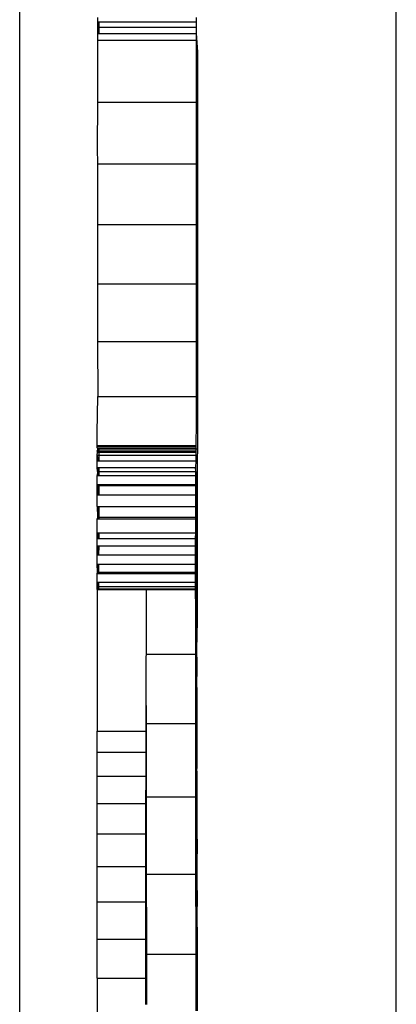
# Model space of a CAD drawing. Units: millimetres. Extents: x 1495 to 9548, y -1249 to 5966.
# Drawn here: x 8007 to 8048, y 3834 to 3941 of the extents above; entities that cross this region are included whole.
import ezdxf

# ---------------------------------------------------------------- set-up
doc = ezdxf.new("R2010")
doc.units = ezdxf.units.MM

msp = doc.modelspace()

# ---------------------------------------------------------------- linework, layer by layer
for p, q in [((8047.98, 3934.71), (8047.98, 4139.43)), ((8007.02, 3683.86), (8007.02, 4047)), ((8015.49, 3941.55), (8015.49, 3941.1)), ((8015.49, 3941.1), (8015.49, 3940.51)), ((8015.49, 3941.1), (8015.63, 3941.1)), ((8015.63, 3941.1), (8015.63, 3940.51)), ((8015.63, 3941.1), (8026.2, 3941.1)), ((8026.2, 3941.55), (8026.2, 3941.1)), ((8026.2, 3941.1), (8026.2, 3940.51)), ((8015.49, 3939.83), (8015.48, 3939.1)), ((8015.49, 3940.51), (8015.49, 3939.83)), ((8015.49, 3940.51), (8015.63, 3940.51)), ((8015.49, 3939.83), (8015.63, 3939.83)), ((8015.63, 3940.51), (8015.63, 3939.83)), ((8015.63, 3940.51), (8026.2, 3940.51)), ((8015.63, 3939.83), (8026.2, 3939.83)), ((8026.2, 3940.51), (8026.2, 3939.83)), ((8026.2, 3939.83), (8026.2, 3939.1)), ((8026.2, 3939.83), (8026.35, 3937.82)), ((8015.48, 3939.1), (8015.49, 3932.35)), ((8015.48, 3939.1), (8026.2, 3939.1)), ((8026.2, 3939.1), (8026.2, 3937.82)), ((8026.2, 3937.82), (8026.35, 3937.82)), ((8026.2, 3937.82), (8026.2, 3932.35)), ((8026.35, 3937.82), (8026.35, 3929.41)), ((8047.98, 3599.39), (8047.98, 3934.71)), ((8015.49, 3932.35), (8015.46, 3927.31)), ((8015.49, 3932.35), (8026.2, 3932.35)), ((8026.2, 3932.35), (8026.2, 3929.41)), ((8026.2, 3929.41), (8026.35, 3929.41)), ((8026.2, 3929.41), (8026.2, 3925.65)), ((8026.35, 3929.41), (8026.35, 3921.01)), ((8015.46, 3927.31), (8015.49, 3925.65)), ((8015.49, 3925.65), (8015.49, 3919.05)), ((8015.49, 3925.65), (8026.2, 3925.65)), ((8026.2, 3925.65), (8026.21, 3921.01)), ((8026.21, 3921.01), (8026.35, 3921.01)), ((8026.21, 3921.01), (8026.21, 3919.05)), ((8026.35, 3921.01), (8026.35, 3912.79)), ((8015.49, 3919.05), (8015.49, 3912.61)), ((8015.49, 3919.05), (8026.21, 3919.05)), ((8026.21, 3919.05), (8026.21, 3912.79)), ((8015.49, 3912.61), (8015.49, 3906.36)), ((8015.49, 3912.61), (8026.21, 3912.61)), ((8026.21, 3912.79), (8026.35, 3912.79)), ((8026.21, 3912.79), (8026.21, 3912.61)), ((8026.21, 3912.61), (8026.21, 3906.36)), ((8026.35, 3912.79), (8026.34, 3904.9)), ((8015.49, 3906.36), (8015.5, 3900.36)), ((8015.49, 3906.36), (8026.21, 3906.36)), ((8026.21, 3906.36), (8026.21, 3904.9)), ((8026.21, 3904.9), (8026.34, 3904.9)), ((8026.21, 3904.9), (8026.22, 3900.36)), ((8026.34, 3904.9), (8026.34, 3897.49)), ((8015.46, 3896.43), (8015.5, 3900.36)), ((8015.5, 3900.36), (8026.22, 3900.36)), ((8026.22, 3900.36), (8026.22, 3897.49)), ((8026.22, 3897.49), (8026.18, 3895.05)), ((8026.22, 3897.49), (8026.34, 3897.49)), ((8026.34, 3897.49), (8026.33, 3890.69)), ((8015.46, 3895.05), (8015.46, 3896.43)), ((8015.46, 3894.98), (8015.46, 3895.05)), ((8015.46, 3895.05), (8026.18, 3895.05)), ((8015.46, 3894.78), (8015.46, 3894.98)), ((8015.46, 3894.98), (8026.17, 3894.98)), ((8026.18, 3895.05), (8026.17, 3894.98)), ((8026.17, 3894.98), (8026.17, 3894.78)), ((8015.46, 3894.78), (8015.5, 3894.66)), ((8015.46, 3894.78), (8026.17, 3894.78)), ((8015.5, 3894.66), (8015.46, 3894.45)), ((8015.47, 3894.33), (8015.46, 3894.45)), ((8015.46, 3894.45), (8015.62, 3894.45)), ((8015.46, 3893.98), (8015.47, 3894.33)), ((8015.46, 3893.38), (8015.46, 3893.98)), ((8015.46, 3893.98), (8015.5, 3893.38)), ((8015.46, 3893.98), (8015.62, 3893.98)), ((8015.47, 3894.33), (8015.62, 3894.33)), ((8015.5, 3894.66), (8015.62, 3894.66)), ((8015.62, 3894.66), (8015.62, 3894.45)), ((8015.62, 3894.66), (8026.18, 3894.66)), ((8015.62, 3894.45), (8026.16, 3894.45)), ((8015.62, 3894.45), (8015.62, 3894.33)), ((8015.62, 3894.33), (8026.18, 3894.33)), ((8015.62, 3894.33), (8015.62, 3893.98)), ((8015.62, 3893.98), (8015.62, 3893.38)), ((8015.62, 3893.98), (8026.16, 3893.98)), ((8026.18, 3894.66), (8026.16, 3894.45)), ((8026.22, 3894.66), (8026.16, 3894.45)), ((8026.16, 3894.45), (8026.18, 3894.33)), ((8026.18, 3894.33), (8026.16, 3893.98)), ((8026.16, 3893.98), (8026.16, 3893.38)), ((8026.17, 3894.78), (8026.18, 3894.66)), ((8026.17, 3894.78), (8026.22, 3894.66)), ((8026.18, 3894.66), (8026.22, 3894.66)), ((8015.46, 3893.38), (8015.5, 3893.38)), ((8015.46, 3892.65), (8015.46, 3893.38)), ((8015.5, 3893.38), (8015.62, 3893.38)), ((8015.62, 3893.38), (8026.16, 3893.38)), ((8026.16, 3893.38), (8026.15, 3892.65)), ((8015.47, 3892.21), (8015.46, 3892.65)), ((8015.46, 3892.65), (8015.5, 3892.65)), ((8015.47, 3892.21), (8015.46, 3891.78)), ((8015.46, 3891.78), (8015.51, 3891.78)), ((8015.46, 3890.79), (8015.46, 3891.78)), ((8015.5, 3892.65), (8015.47, 3892.21)), ((8015.47, 3892.21), (8015.51, 3891.78)), ((8015.47, 3892.21), (8015.61, 3892.21)), ((8015.5, 3892.65), (8015.62, 3892.65)), ((8015.51, 3891.78), (8015.61, 3891.78)), ((8015.62, 3892.65), (8015.61, 3892.21)), ((8015.61, 3892.21), (8015.61, 3891.78)), ((8015.61, 3892.21), (8026.15, 3892.21)), ((8015.61, 3891.78), (8026.15, 3891.78)), ((8015.62, 3892.65), (8026.15, 3892.65)), ((8026.15, 3891.78), (8026.14, 3890.79)), ((8026.15, 3892.65), (8026.15, 3892.21)), ((8026.19, 3892.21), (8026.15, 3892.65)), ((8026.15, 3892.21), (8026.15, 3891.78)), ((8026.15, 3892.21), (8026.19, 3892.21)), ((8026.19, 3892.21), (8026.19, 3890.69)), ((8015.46, 3889.67), (8015.46, 3890.79)), ((8015.46, 3890.79), (8015.51, 3890.79)), ((8015.51, 3890.79), (8015.51, 3889.67)), ((8015.51, 3890.79), (8015.61, 3890.79)), ((8015.61, 3890.79), (8015.61, 3890.69)), ((8015.61, 3890.79), (8026.14, 3890.79)), ((8015.61, 3890.69), (8015.61, 3889.67)), ((8015.61, 3890.69), (8026.14, 3890.69)), ((8026.14, 3890.79), (8026.14, 3890.69)), ((8026.14, 3890.69), (8026.14, 3889.67)), ((8026.14, 3890.69), (8026.19, 3890.69)), ((8026.19, 3890.69), (8026.23, 3889.29)), ((8026.19, 3890.69), (8026.2, 3889.29)), ((8026.19, 3890.69), (8026.33, 3890.69)), ((8026.33, 3890.69), (8026.32, 3884.64)), ((8015.46, 3889.67), (8015.51, 3889.67)), ((8015.46, 3888.42), (8015.46, 3889.67)), ((8015.51, 3889.67), (8015.61, 3889.67)), ((8015.61, 3889.67), (8026.14, 3889.67)), ((8026.14, 3889.67), (8026.14, 3889.29)), ((8015.46, 3888.42), (8015.48, 3887.25)), ((8015.46, 3888.42), (8015.51, 3888.42)), ((8015.51, 3888.42), (8015.48, 3887.25)), ((8015.51, 3888.42), (8015.61, 3888.42)), ((8015.61, 3888.42), (8015.61, 3887.25)), ((8015.61, 3888.42), (8026.13, 3888.42)), ((8026.14, 3889.29), (8026.13, 3888.42)), ((8026.13, 3888.42), (8026.13, 3887.25)), ((8026.14, 3889.29), (8026.2, 3889.29)), ((8026.2, 3889.29), (8026.2, 3887.25)), ((8026.23, 3889.29), (8026.2, 3887.25)), ((8026.2, 3889.29), (8026.23, 3889.29)), ((8015.48, 3887.25), (8015.46, 3887.05)), ((8015.46, 3887.05), (8015.51, 3887.05)), ((8015.46, 3885.56), (8015.46, 3887.05)), ((8015.48, 3887.25), (8015.51, 3887.05)), ((8015.48, 3887.25), (8015.61, 3887.25)), ((8015.51, 3887.05), (8015.61, 3887.05)), ((8015.61, 3887.25), (8015.61, 3887.05)), ((8015.61, 3887.25), (8026.13, 3887.25)), ((8015.61, 3887.05), (8026.13, 3887.05)), ((8026.13, 3887.25), (8026.13, 3887.05)), ((8026.13, 3887.25), (8026.2, 3887.25)), ((8026.13, 3887.05), (8026.13, 3885.56)), ((8026.2, 3887.25), (8026.21, 3884.64)), ((8015.46, 3884.93), (8015.46, 3885.56)), ((8015.46, 3885.56), (8015.49, 3885.56)), ((8015.49, 3885.56), (8015.49, 3884.93)), ((8015.49, 3885.56), (8015.51, 3885.56)), ((8015.51, 3885.56), (8015.51, 3884.93)), ((8015.51, 3885.56), (8015.61, 3885.56)), ((8015.61, 3885.56), (8015.61, 3884.93)), ((8015.61, 3885.56), (8026.13, 3885.56)), ((8026.13, 3885.56), (8026.12, 3884.93)), ((8015.46, 3884.93), (8015.49, 3884.93)), ((8015.46, 3884.12), (8015.46, 3884.93)), ((8015.46, 3883.17), (8015.46, 3884.12)), ((8015.46, 3884.12), (8015.49, 3884.12)), ((8015.49, 3884.93), (8015.51, 3884.93)), ((8015.49, 3884.12), (8015.49, 3883.17)), ((8015.49, 3884.12), (8015.51, 3884.12)), ((8015.51, 3884.93), (8015.61, 3884.93)), ((8015.51, 3884.12), (8015.51, 3883.17)), ((8015.51, 3884.12), (8015.61, 3884.12)), ((8015.61, 3884.12), (8015.6, 3883.17)), ((8015.61, 3884.93), (8026.12, 3884.93)), ((8015.61, 3884.12), (8026.12, 3884.12)), ((8026.12, 3884.93), (8026.12, 3884.64)), ((8026.12, 3884.64), (8026.21, 3884.64)), ((8026.12, 3884.64), (8026.12, 3884.29)), ((8026.12, 3884.29), (8026.12, 3884.12)), ((8026.12, 3884.29), (8026.23, 3884.29)), ((8026.12, 3884.12), (8026.12, 3883.17)), ((8026.21, 3884.64), (8026.23, 3884.29)), ((8026.21, 3884.64), (8026.32, 3884.64)), ((8026.23, 3884.29), (8026.21, 3881.28)), ((8026.32, 3884.64), (8026.32, 3879.45)), ((8015.46, 3883.17), (8015.49, 3883.17)), ((8015.46, 3882.15), (8015.46, 3883.17)), ((8015.49, 3883.17), (8015.51, 3883.17)), ((8015.51, 3883.17), (8015.6, 3883.17)), ((8015.6, 3883.17), (8026.12, 3883.17)), ((8026.12, 3883.17), (8026.12, 3882.15)), ((8015.49, 3881.28), (8015.46, 3882.15)), ((8015.46, 3882.15), (8015.52, 3882.15)), ((8015.52, 3882.15), (8015.49, 3881.28)), ((8015.52, 3882.15), (8015.6, 3882.15)), ((8015.6, 3882.15), (8015.6, 3881.28)), ((8015.6, 3882.15), (8026.12, 3882.15)), ((8026.12, 3882.15), (8026.12, 3881.28)), ((8015.46, 3881.13), (8015.49, 3881.28)), ((8015.46, 3881.13), (8015.52, 3881.13)), ((8015.46, 3880.18), (8015.46, 3881.13)), ((8015.49, 3881.28), (8015.52, 3881.13)), ((8015.49, 3881.28), (8015.6, 3881.28)), ((8015.52, 3881.13), (8015.6, 3881.13)), ((8015.6, 3881.28), (8015.6, 3881.13)), ((8015.6, 3881.28), (8026.12, 3881.28)), ((8015.6, 3881.13), (8026.12, 3881.13)), ((8026.12, 3881.28), (8026.12, 3881.13)), ((8026.12, 3881.28), (8026.21, 3881.28)), ((8026.12, 3881.13), (8026.12, 3880.18)), ((8026.21, 3881.28), (8026.24, 3879.71)), ((8015.46, 3879.37), (8015.46, 3880.18)), ((8015.46, 3880.18), (8015.52, 3880.18)), ((8015.52, 3880.18), (8015.52, 3879.71)), ((8015.52, 3880.18), (8015.6, 3880.18)), ((8015.6, 3880.18), (8015.6, 3879.71)), ((8015.6, 3880.18), (8026.12, 3880.18)), ((8026.12, 3880.18), (8026.12, 3879.71)), ((8015.46, 3879.37), (8015.49, 3879.37)), ((8015.46, 3879.37), (8015.46, 3863.97)), ((8015.52, 3879.71), (8015.49, 3879.37)), ((8015.49, 3879.37), (8015.52, 3879.37)), ((8015.52, 3879.71), (8015.52, 3879.37)), ((8015.52, 3879.71), (8015.6, 3879.71)), ((8015.52, 3879.37), (8015.6, 3879.37)), ((8015.6, 3879.71), (8015.6, 3879.45)), ((8015.6, 3879.71), (8026.12, 3879.71)), ((8015.6, 3879.45), (8015.6, 3879.37)), ((8015.6, 3879.45), (8026.12, 3879.45)), ((8015.6, 3879.37), (8020.77, 3879.37)), ((8020.77, 3879.37), (8026.12, 3879.37)), ((8020.77, 3879.37), (8020.77, 3872.34)), ((8026.12, 3879.71), (8026.12, 3879.45)), ((8026.12, 3879.71), (8026.24, 3879.71)), ((8026.12, 3879.45), (8026.12, 3879.37)), ((8026.12, 3879.45), (8026.21, 3879.45)), ((8026.12, 3879.37), (8026.13, 3877.33)), ((8026.24, 3879.71), (8026.21, 3879.45)), ((8026.21, 3879.45), (8026.24, 3877.33)), ((8026.21, 3879.45), (8026.22, 3877.33)), ((8026.21, 3879.45), (8026.32, 3879.45)), ((8026.32, 3879.45), (8026.31, 3875.21)), ((8026.13, 3877.33), (8026.22, 3877.33)), ((8026.13, 3877.33), (8026.13, 3875.21)), ((8026.22, 3877.33), (8026.24, 3877.33)), ((8026.22, 3877.33), (8026.22, 3875.21)), ((8026.24, 3877.33), (8026.22, 3875.21)), ((8026.13, 3875.21), (8026.22, 3875.21)), ((8026.13, 3875.21), (8026.13, 3874.4)), ((8026.22, 3875.21), (8026.22, 3874.4)), ((8026.22, 3875.21), (8026.31, 3875.21)), ((8026.3, 3872.02), (8026.31, 3875.21)), ((8026.13, 3874.4), (8026.22, 3874.4)), ((8026.13, 3874.4), (8026.13, 3872.34)), ((8026.22, 3874.4), (8026.22, 3872.02)), ((8020.77, 3872.34), (8020.75, 3872.02)), ((8020.75, 3872.34), (8020.77, 3872.34)), ((8020.77, 3872.34), (8026.13, 3872.34)), ((8026.13, 3872.34), (8026.13, 3872.02)), ((8020.75, 3871.93), (8020.74, 3870.53)), ((8020.75, 3872.02), (8020.77, 3872.02)), ((8020.75, 3872.02), (8020.75, 3871.93)), ((8020.75, 3871.93), (8020.77, 3871.93)), ((8026.13, 3872.02), (8026.22, 3872.02)), ((8026.13, 3872.02), (8026.13, 3871.93)), ((8026.13, 3871.93), (8026.22, 3871.93)), ((8026.13, 3871.93), (8026.13, 3870.53)), ((8026.22, 3872.02), (8026.25, 3871.93)), ((8026.22, 3872.02), (8026.22, 3871.93)), ((8026.22, 3872.02), (8026.3, 3872.02)), ((8026.25, 3871.93), (8026.22, 3870.53)), ((8026.22, 3871.93), (8026.25, 3871.93)), ((8026.22, 3871.93), (8026.22, 3870.53)), ((8026.3, 3872.02), (8026.25, 3871.93)), ((8026.25, 3871.93), (8026.26, 3870.53)), ((8026.3, 3872.02), (8026.3, 3870.53)), ((8020.74, 3870.53), (8020.78, 3870.53)), ((8020.74, 3870.53), (8020.74, 3869.92)), ((8026.13, 3870.53), (8026.22, 3870.53)), ((8026.13, 3870.53), (8026.14, 3869.92)), ((8026.22, 3870.53), (8026.3, 3870.53)), ((8026.22, 3870.53), (8026.22, 3869.92)), ((8026.26, 3870.53), (8026.29, 3869.92)), ((8026.3, 3870.53), (8026.26, 3869.92)), ((8020.74, 3869.92), (8020.78, 3869.92)), ((8020.74, 3869.92), (8020.74, 3868.8)), ((8026.14, 3869.92), (8026.22, 3869.92)), ((8026.14, 3869.92), (8026.14, 3868.8)), ((8026.22, 3869.92), (8026.29, 3869.92)), ((8026.22, 3869.92), (8026.26, 3868.8)), ((8026.22, 3869.92), (8026.22, 3868.8)), ((8026.26, 3868.8), (8026.29, 3869.92)), ((8026.26, 3869.92), (8026.26, 3868.8)), ((8020.74, 3868.11), (8020.73, 3866.85)), ((8020.74, 3868.8), (8020.78, 3868.8)), ((8020.74, 3868.8), (8020.74, 3868.72)), ((8020.74, 3868.72), (8020.78, 3868.72)), ((8020.74, 3868.72), (8020.74, 3868.11)), ((8020.74, 3868.11), (8020.78, 3868.11)), ((8026.14, 3868.8), (8026.22, 3868.8)), ((8026.14, 3868.8), (8026.14, 3868.72)), ((8026.14, 3868.72), (8026.22, 3868.72)), ((8026.14, 3868.72), (8026.14, 3868.11)), ((8026.14, 3868.11), (8026.22, 3868.11)), ((8026.14, 3868.11), (8026.14, 3866.85)), ((8026.26, 3868.8), (8026.22, 3868.72)), ((8026.22, 3868.8), (8026.26, 3868.8)), ((8026.22, 3868.8), (8026.22, 3868.72)), ((8026.22, 3868.72), (8026.28, 3868.11)), ((8026.22, 3868.72), (8026.29, 3868.72)), ((8026.22, 3868.72), (8026.22, 3868.11)), ((8026.22, 3868.11), (8026.27, 3866.85)), ((8026.22, 3868.11), (8026.28, 3868.11)), ((8026.22, 3868.11), (8026.23, 3866.85)), ((8026.26, 3868.8), (8026.29, 3868.72)), ((8026.28, 3868.11), (8026.27, 3866.85)), ((8026.29, 3868.72), (8026.28, 3868.11)), ((8020.73, 3866.85), (8020.78, 3866.85)), ((8020.73, 3866.85), (8020.78, 3866.73)), ((8020.73, 3866.85), (8020.73, 3866.73)), ((8020.73, 3866.73), (8020.78, 3866.73)), ((8020.73, 3866.73), (8020.73, 3866.7)), ((8020.73, 3866.7), (8020.78, 3866.7)), ((8020.73, 3866.7), (8020.73, 3864.67)), ((8020.78, 3866.73), (8020.78, 3866.7)), ((8020.78, 3866.7), (8020.78, 3864.81)), ((8026.14, 3866.85), (8026.23, 3866.85)), ((8026.14, 3866.85), (8026.14, 3866.73)), ((8026.14, 3866.73), (8026.23, 3866.73)), ((8026.14, 3866.7), (8026.23, 3866.73)), ((8026.14, 3866.73), (8026.14, 3866.7)), ((8026.14, 3866.7), (8026.14, 3864.81)), ((8026.23, 3866.85), (8026.23, 3866.73)), ((8026.27, 3866.85), (8026.23, 3866.73)), ((8026.23, 3866.85), (8026.27, 3866.85)), ((8026.23, 3866.73), (8026.29, 3866.7)), ((8026.23, 3866.73), (8026.23, 3866.7)), ((8026.23, 3866.7), (8026.27, 3864.67)), ((8026.23, 3866.7), (8026.23, 3864.67)), ((8026.27, 3866.85), (8026.29, 3866.7)), ((8026.29, 3866.7), (8026.27, 3864.67)), ((8015.46, 3863.97), (8020.73, 3863.97)), ((8015.46, 3861.7), (8015.46, 3863.97)), ((8020.73, 3863.97), (8020.72, 3862.26)), ((8020.73, 3864.81), (8020.78, 3864.81)), ((8020.73, 3864.67), (8020.78, 3864.67)), ((8020.73, 3864.67), (8020.73, 3864.62)), ((8020.73, 3864.62), (8020.78, 3864.62)), ((8020.73, 3864.62), (8020.73, 3863.97)), ((8020.78, 3864.81), (8026.14, 3864.81)), ((8020.78, 3864.81), (8020.78, 3864.67)), ((8020.78, 3864.67), (8020.78, 3864.62)), ((8020.78, 3864.62), (8020.78, 3862.26)), ((8026.14, 3864.81), (8026.14, 3864.67)), ((8026.14, 3864.67), (8026.23, 3864.67)), ((8026.14, 3864.67), (8026.14, 3864.62)), ((8026.14, 3864.62), (8026.23, 3864.62)), ((8026.14, 3864.62), (8026.14, 3862.26)), ((8026.23, 3864.67), (8026.27, 3864.67)), ((8026.23, 3864.67), (8026.23, 3864.62)), ((8026.23, 3864.62), (8026.29, 3864.62)), ((8026.23, 3864.62), (8026.23, 3862.26)), ((8026.27, 3864.67), (8026.29, 3864.62)), ((8026.29, 3864.62), (8026.28, 3862.26)), ((8015.46, 3861.7), (8020.72, 3861.7)), ((8015.46, 3859.08), (8015.46, 3861.7)), ((8020.72, 3862.26), (8020.78, 3862.26)), ((8020.72, 3862.26), (8020.72, 3861.7)), ((8020.72, 3861.7), (8020.72, 3859.94)), ((8020.78, 3862.26), (8020.79, 3859.94)), ((8026.14, 3862.26), (8026.23, 3862.26)), ((8026.14, 3862.26), (8026.14, 3859.94)), ((8026.23, 3862.26), (8026.28, 3862.26)), ((8026.23, 3862.26), (8026.23, 3859.94)), ((8026.28, 3862.26), (8026.3, 3859.94)), ((8020.72, 3859.94), (8020.79, 3859.94)), ((8020.72, 3859.94), (8020.72, 3859.62)), ((8020.72, 3859.62), (8020.79, 3859.62)), ((8020.72, 3859.62), (8020.72, 3859.08)), ((8020.79, 3859.94), (8020.79, 3859.62)), ((8020.79, 3859.62), (8020.79, 3858.41)), ((8026.14, 3859.94), (8026.23, 3859.94)), ((8026.14, 3859.94), (8026.14, 3859.62)), ((8026.14, 3859.62), (8026.23, 3859.62)), ((8026.14, 3859.62), (8026.15, 3858.41)), ((8026.23, 3859.94), (8026.3, 3859.94)), ((8026.23, 3859.94), (8026.23, 3859.62)), ((8026.23, 3859.62), (8026.28, 3859.62)), ((8026.23, 3859.62), (8026.23, 3858.41)), ((8026.28, 3859.62), (8026.3, 3859.94)), ((8026.28, 3859.62), (8026.29, 3856.76)), ((8015.46, 3859.08), (8020.72, 3859.08)), ((8015.46, 3856.11), (8015.46, 3859.08)), ((8020.72, 3859.08), (8020.72, 3858.41)), ((8020.72, 3858.41), (8020.71, 3856.76)), ((8020.72, 3858.41), (8020.79, 3858.41)), ((8020.79, 3858.41), (8020.79, 3856.83)), ((8026.15, 3858.41), (8026.23, 3858.41)), ((8026.15, 3858.41), (8026.15, 3856.83)), ((8026.23, 3858.41), (8026.23, 3856.76)), ((8020.71, 3856.83), (8020.79, 3856.83)), ((8020.71, 3856.76), (8020.79, 3856.76)), ((8020.71, 3856.76), (8020.71, 3856.11)), ((8020.79, 3856.83), (8026.15, 3856.83)), ((8020.79, 3856.83), (8020.79, 3856.76)), ((8020.79, 3856.76), (8020.79, 3856.08)), ((8026.15, 3856.83), (8026.15, 3856.76)), ((8026.15, 3856.76), (8026.23, 3856.76)), ((8026.15, 3856.76), (8026.15, 3856.08)), ((8026.23, 3856.76), (8026.23, 3856.08)), ((8026.23, 3856.76), (8026.29, 3856.76)), ((8026.29, 3856.76), (8026.3, 3855.34)), ((8015.46, 3856.11), (8020.71, 3856.11)), ((8015.46, 3852.84), (8015.46, 3856.11)), ((8020.71, 3856.11), (8020.71, 3856.08)), ((8020.71, 3856.08), (8020.79, 3856.08)), ((8020.71, 3856.08), (8020.71, 3855.34)), ((8020.71, 3855.34), (8020.79, 3855.34)), ((8020.71, 3855.34), (8020.71, 3854.86)), ((8020.79, 3856.08), (8020.79, 3855.34)), ((8020.79, 3855.34), (8020.79, 3854.86)), ((8026.15, 3856.08), (8026.23, 3856.08)), ((8026.15, 3856.08), (8026.15, 3855.34)), ((8026.15, 3855.34), (8026.23, 3855.34)), ((8026.15, 3855.34), (8026.15, 3854.86)), ((8026.23, 3856.08), (8026.23, 3855.34)), ((8026.23, 3855.34), (8026.23, 3854.86)), ((8026.23, 3855.34), (8026.3, 3855.34)), ((8026.3, 3855.34), (8026.29, 3853.7)), ((8020.71, 3854.86), (8020.79, 3854.86)), ((8020.71, 3854.86), (8020.71, 3853.7)), ((8020.79, 3854.86), (8020.79, 3853.7)), ((8026.15, 3854.86), (8026.23, 3854.86)), ((8026.15, 3854.86), (8026.15, 3853.7)), ((8026.23, 3854.86), (8026.23, 3853.7)), ((8020.71, 3853.7), (8020.79, 3853.7)), ((8020.71, 3853.7), (8020.71, 3853.53)), ((8020.71, 3853.53), (8020.79, 3853.53)), ((8020.71, 3853.53), (8020.71, 3852.84)), ((8020.79, 3853.7), (8020.79, 3853.53)), ((8020.79, 3853.53), (8020.79, 3852.63)), ((8026.15, 3853.7), (8026.23, 3853.7)), ((8026.15, 3853.7), (8026.15, 3853.53)), ((8026.15, 3853.53), (8026.24, 3853.53)), ((8026.15, 3853.53), (8026.15, 3852.63)), ((8026.23, 3853.7), (8026.24, 3853.53)), ((8026.23, 3853.7), (8026.29, 3853.7)), ((8026.24, 3853.53), (8026.24, 3852.63)), ((8026.29, 3853.7), (8026.31, 3850.82)), ((8015.46, 3852.84), (8020.71, 3852.84)), ((8015.46, 3849.27), (8015.46, 3852.84)), ((8020.71, 3852.84), (8020.71, 3852.63)), ((8020.71, 3852.63), (8020.79, 3852.63)), ((8020.71, 3852.63), (8020.71, 3850.82)), ((8020.79, 3852.63), (8020.79, 3850.82)), ((8026.15, 3852.63), (8026.24, 3852.63)), ((8026.15, 3852.63), (8026.15, 3850.82)), ((8026.24, 3852.63), (8026.24, 3850.82)), ((8020.71, 3850.45), (8020.7, 3849.27)), ((8020.71, 3850.82), (8020.79, 3850.82)), ((8020.71, 3850.82), (8020.71, 3850.45)), ((8020.71, 3850.45), (8020.79, 3850.45)), ((8020.79, 3850.82), (8020.79, 3850.45)), ((8020.79, 3850.45), (8020.79, 3848.45)), ((8026.15, 3850.82), (8026.24, 3850.82)), ((8026.15, 3850.82), (8026.15, 3850.45)), ((8026.15, 3850.45), (8026.24, 3850.45)), ((8026.15, 3850.45), (8026.15, 3848.45)), ((8026.24, 3850.82), (8026.31, 3850.82)), ((8026.24, 3850.82), (8026.24, 3850.45)), ((8026.24, 3850.45), (8026.3, 3850.45)), ((8026.24, 3850.45), (8026.24, 3849.57)), ((8026.31, 3850.82), (8026.3, 3850.45)), ((8026.3, 3850.45), (8026.3, 3847.02)), ((8015.46, 3849.27), (8020.7, 3849.27)), ((8015.46, 3845.44), (8015.46, 3849.27)), ((8020.7, 3849.57), (8020.79, 3849.57)), ((8020.7, 3849.27), (8020.7, 3847.02)), ((8026.15, 3849.57), (8026.24, 3849.57)), ((8026.24, 3849.57), (8026.25, 3847.02)), ((8020.7, 3848.45), (8020.79, 3848.45)), ((8020.79, 3848.45), (8026.15, 3848.45)), ((8020.79, 3848.45), (8020.79, 3847.02)), ((8026.15, 3848.45), (8026.15, 3847.02)), ((8020.7, 3847.02), (8020.79, 3847.02)), ((8020.7, 3847.02), (8020.7, 3846.38)), ((8020.79, 3847.02), (8020.79, 3846.38)), ((8026.15, 3847.02), (8026.25, 3847.02)), ((8026.15, 3847.02), (8026.15, 3846.38)), ((8026.25, 3847.02), (8026.3, 3847.02)), ((8026.25, 3847.02), (8026.26, 3846.38)), ((8026.3, 3847.02), (8026.31, 3846.38)), ((8020.7, 3846.38), (8020.79, 3846.38)), ((8020.7, 3846.38), (8020.7, 3845.44)), ((8020.79, 3846.38), (8020.8, 3843.41)), ((8026.15, 3846.38), (8026.26, 3846.38)), ((8026.15, 3846.38), (8026.16, 3843.41)), ((8026.26, 3846.38), (8026.24, 3843.41)), ((8026.26, 3846.38), (8026.31, 3846.38)), ((8026.31, 3846.38), (8026.3, 3843.41)), ((8015.46, 3845.44), (8020.7, 3845.44)), ((8015.46, 3841.39), (8015.46, 3845.44)), ((8020.7, 3845.44), (8020.7, 3843.41)), ((8020.7, 3843.41), (8020.8, 3843.41)), ((8020.7, 3843.41), (8020.7, 3842.02)), ((8020.8, 3843.41), (8020.8, 3842.02)), ((8026.16, 3843.41), (8026.24, 3843.41)), ((8026.16, 3843.41), (8026.16, 3842.02)), ((8026.24, 3843.41), (8026.3, 3843.41)), ((8026.24, 3843.41), (8026.24, 3842.02)), ((8026.3, 3843.41), (8026.27, 3842.02)), ((8026.3, 3843.41), (8026.31, 3842.02)), ((8015.46, 3841.39), (8020.7, 3841.39)), ((8015.46, 3837.14), (8015.46, 3841.39)), ((8020.7, 3842.02), (8020.8, 3842.02)), ((8020.7, 3842.02), (8020.7, 3841.39)), ((8020.7, 3841.39), (8020.7, 3839.64)), ((8020.8, 3842.02), (8020.8, 3839.73)), ((8026.16, 3842.02), (8026.16, 3839.73)), ((8026.16, 3842.02), (8026.24, 3842.02)), ((8026.24, 3842.02), (8026.27, 3842.02)), ((8026.24, 3842.02), (8026.24, 3839.64)), ((8026.27, 3842.02), (8026.31, 3839.64)), ((8026.27, 3842.02), (8026.31, 3842.02)), ((8026.31, 3842.02), (8026.31, 3839.64)), ((8020.7, 3840.36), (8020.8, 3840.36)), ((8026.16, 3840.36), (8026.24, 3840.36)), ((8020.7, 3839.73), (8020.8, 3839.73)), ((8020.7, 3839.64), (8020.8, 3839.64)), ((8020.7, 3839.64), (8020.7, 3838.42)), ((8020.8, 3839.73), (8026.16, 3839.73)), ((8020.8, 3839.73), (8020.8, 3839.64)), ((8020.8, 3839.64), (8020.8, 3838.42)), ((8026.16, 3839.73), (8026.16, 3839.64)), ((8026.16, 3839.64), (8026.24, 3839.64)), ((8026.16, 3839.64), (8026.16, 3838.42)), ((8026.24, 3839.64), (8026.31, 3839.64)), ((8026.24, 3839.64), (8026.25, 3838.42)), ((8026.31, 3839.64), (8026.25, 3838.42)), ((8026.31, 3839.64), (8026.32, 3837.76)), ((8020.7, 3838.42), (8020.8, 3838.42)), ((8020.7, 3838.42), (8020.7, 3838.31)), ((8020.7, 3838.31), (8020.8, 3838.31)), ((8020.7, 3838.31), (8020.7, 3837.92)), ((8020.8, 3838.42), (8020.8, 3838.31)), ((8020.8, 3838.31), (8020.8, 3837.92)), ((8026.16, 3838.42), (8026.25, 3838.42)), ((8026.16, 3838.42), (8026.16, 3838.31)), ((8026.16, 3838.31), (8026.25, 3838.31)), ((8026.16, 3838.31), (8026.16, 3837.92)), ((8026.25, 3838.42), (8026.25, 3838.31)), ((8026.25, 3838.31), (8026.25, 3837.92)), ((8015.46, 3837.14), (8020.7, 3837.14)), ((8015.46, 3837.14), (8015.46, 3832.73)), ((8020.7, 3837.92), (8020.8, 3837.92)), ((8020.7, 3837.92), (8020.7, 3837.76)), ((8020.7, 3837.76), (8020.8, 3837.76)), ((8020.7, 3837.76), (8020.7, 3837.28)), ((8020.7, 3837.28), (8020.8, 3837.28)), ((8020.7, 3837.28), (8020.7, 3837.14)), ((8020.7, 3837.14), (8020.7, 3836.43)), ((8020.8, 3837.92), (8020.8, 3837.76)), ((8020.8, 3837.76), (8020.8, 3837.28)), ((8020.8, 3837.28), (8020.8, 3836.43)), ((8026.16, 3837.92), (8026.25, 3837.92)), ((8026.16, 3837.92), (8026.16, 3837.76)), ((8026.16, 3837.76), (8026.25, 3837.76)), ((8026.16, 3837.76), (8026.16, 3837.28)), ((8026.16, 3837.28), (8026.25, 3837.28)), ((8026.16, 3837.28), (8026.16, 3836.43)), ((8026.25, 3837.92), (8026.25, 3837.76)), ((8026.25, 3837.92), (8026.28, 3837.76)), ((8026.25, 3837.76), (8026.25, 3837.28)), ((8026.25, 3837.76), (8026.32, 3837.76)), ((8026.28, 3837.76), (8026.25, 3837.28)), ((8026.25, 3837.28), (8026.25, 3836.43)), ((8026.32, 3837.76), (8026.31, 3835.74)), ((8020.7, 3836.39), (8020.69, 3835.74)), ((8020.7, 3836.43), (8020.8, 3836.43)), ((8020.7, 3836.43), (8020.7, 3836.39)), ((8020.7, 3836.39), (8020.8, 3836.39)), ((8020.8, 3836.43), (8020.8, 3836.39)), ((8020.8, 3836.39), (8020.8, 3835.74)), ((8026.16, 3836.43), (8026.25, 3836.43)), ((8026.16, 3836.43), (8026.16, 3836.39)), ((8026.16, 3836.39), (8026.26, 3836.39)), ((8026.16, 3836.39), (8026.16, 3835.74)), ((8026.25, 3836.43), (8026.26, 3836.39)), ((8026.26, 3835.74), (8026.26, 3836.39)), ((8026.26, 3836.39), (8026.31, 3835.74)), ((8020.69, 3835.74), (8020.8, 3835.74)), ((8020.69, 3835.74), (8020.69, 3835.43)), ((8020.69, 3835.43), (8020.8, 3835.43)), ((8020.69, 3835.43), (8020.69, 3834.29)), ((8020.8, 3835.74), (8020.8, 3835.43)), ((8020.8, 3835.43), (8020.8, 3834.29)), ((8026.16, 3835.74), (8026.26, 3835.74)), ((8026.16, 3835.74), (8026.16, 3835.43)), ((8026.16, 3835.43), (8026.24, 3835.43)), ((8026.16, 3835.43), (8026.16, 3834.29)), ((8026.26, 3835.74), (8026.24, 3835.43)), ((8026.26, 3834.29), (8026.24, 3835.43)), ((8026.26, 3835.74), (8026.31, 3835.74)), ((8026.31, 3835.74), (8026.26, 3834.29)), ((8026.31, 3835.74), (8026.32, 3833.58)), ((8026.16, 3834.29), (8026.26, 3834.29)), ((8026.16, 3834.29), (8026.16, 3833.58)), ((8026.24, 3833.58), (8026.26, 3834.29))]:
    msp.add_line(p, q)

doc.saveas('drawing.dxf')
